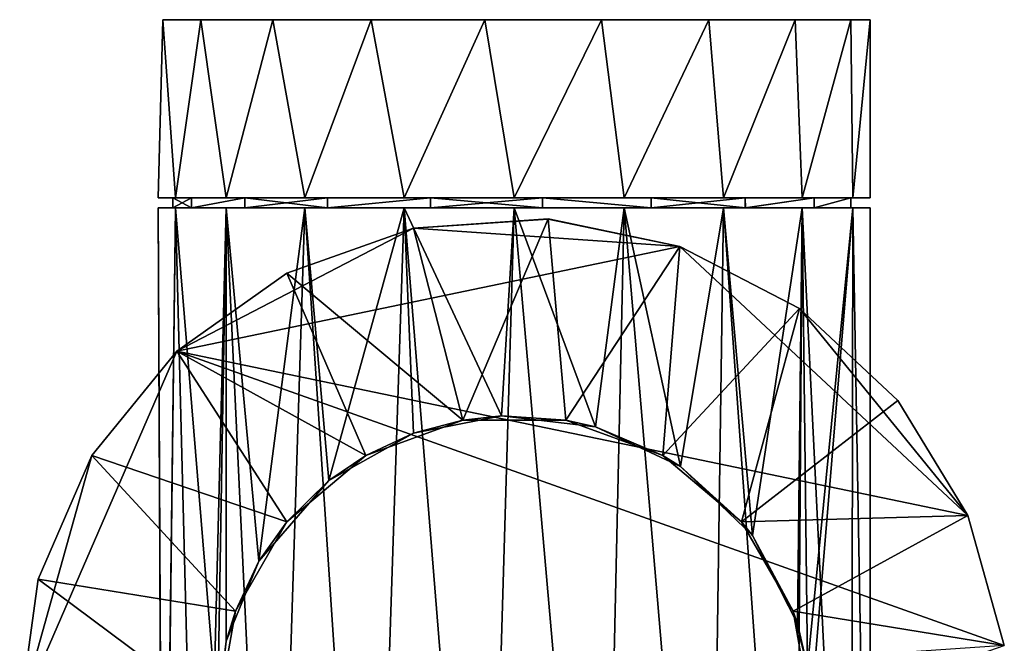
# Model space of a CAD drawing. Extents: x -1048 to -818, y -1021 to -783.
# Drawn here: x -1048 to -998, y -815 to -783 of the extents above; entities that cross this region are included whole.
import ezdxf

# ---------------------------------------------------------------- set-up
doc = ezdxf.new("R2010")
doc.units = 0
doc.header["$MEASUREMENT"] = 0

msp = doc.modelspace()

# ---------------------------------------------------------------- linework, layer by layer
for points in [[(-1041.239014, -792.11969, 98.041855), (-1040.994263, -783.118286, 101.005623), (-1040.994019, -783.118774, 95.079163)], [(-1041.239014, -792.11969, 98.041855), (-1040.358154, -792.119263, 103.604492), (-1040.994263, -783.118286, 101.005623)], [(-1040.357544, -792.120178, 92.47876), (-1041.239014, -792.11969, 98.041855), (-1040.994019, -783.118774, 95.079163)], [(-1039.070313, -783.117859, 106.610191), (-1030.469604, -783.117615, 114.527496), (-1040.994263, -783.118286, 101.005623)], [(-1040.994263, -783.118286, 101.005623), (-1030.469604, -783.117615, 114.527496), (-1039.06958, -783.119324, 89.473877)], [(-1040.358154, -792.119263, 103.604492), (-1039.070313, -783.117859, 106.610191), (-1040.994263, -783.118286, 101.005623)], [(-1040.994019, -783.118774, 95.079163), (-1040.994263, -783.118286, 101.005623), (-1039.06958, -783.119324, 89.473877)], [(-1040.357544, -792.120178, 92.47876), (-1040.994019, -783.118774, 95.079163), (-1039.06958, -783.119324, 89.473877)], [(-1040.358154, -792.119263, 103.604492), (-1037.80127, -792.118958, 108.622932), (-1039.070313, -783.117859, 106.610191)], [(-1037.800293, -792.120728, 87.460098), (-1040.357544, -792.120178, 92.47876), (-1039.06958, -783.119324, 89.473877)], [(-1035.430664, -783.117676, 111.286484), (-1030.469604, -783.117615, 114.527496), (-1039.070313, -783.117859, 106.610191)], [(-1037.80127, -792.118958, 108.622932), (-1035.430664, -783.117676, 111.286484), (-1039.070313, -783.117859, 106.610191)], [(-1030.469604, -783.117615, 114.527496), (-1005.234985, -783.120117, 98.039261), (-1039.06958, -783.119324, 89.473877)], [(-1039.06958, -783.119324, 89.473877), (-1005.234985, -783.120117, 98.039261), (-1035.429443, -783.119873, 84.797073)], [(-1037.800293, -792.120728, 87.460098), (-1039.06958, -783.119324, 89.473877), (-1035.429443, -783.119873, 84.797073)], [(-1037.80127, -792.118958, 108.622932), (-1033.818726, -792.118774, 112.605118), (-1035.430664, -783.117676, 111.286484)], [(-1033.817383, -792.121216, 83.477051), (-1037.800293, -792.120728, 87.460098), (-1035.429443, -783.119873, 84.797073)], [(-1033.818726, -792.118774, 112.605118), (-1030.469604, -783.117615, 114.527496), (-1035.430664, -783.117676, 111.286484)], [(-1035.429443, -783.119873, 84.797073), (-1005.234985, -783.120117, 98.039261), (-1030.468018, -783.120361, 81.555336)], [(-1033.817383, -792.121216, 83.477051), (-1035.429443, -783.119873, 84.797073), (-1030.468018, -783.120361, 81.555336)], [(-1033.818726, -792.118774, 112.605118), (-1028.800415, -792.118774, 115.162033), (-1030.469604, -783.117615, 114.527496)], [(-1028.798828, -792.121643, 80.919601), (-1033.817383, -792.121216, 83.477051), (-1030.468018, -783.120361, 81.555336)], [(-1024.724854, -783.117737, 115.982208), (-1018.818909, -783.118042, 115.491653), (-1030.469604, -783.117615, 114.527496)], [(-1018.818909, -783.118042, 115.491653), (-1013.391724, -783.11853, 113.110893), (-1030.469604, -783.117615, 114.527496)], [(-1030.469604, -783.117615, 114.527496), (-1009.031616, -783.11908, 109.097008), (-1005.234985, -783.120117, 98.039261)], [(-1013.391724, -783.11853, 113.110893), (-1009.031616, -783.11908, 109.097008), (-1030.469604, -783.117615, 114.527496)], [(-1028.800415, -792.118774, 115.162033), (-1024.724854, -783.117737, 115.982208), (-1030.469604, -783.117615, 114.527496)], [(-1030.468018, -783.120361, 81.555336), (-1005.234985, -783.120117, 98.039261), (-1018.817322, -783.120972, 80.588936)], [(-1030.468018, -783.120361, 81.555336), (-1018.817322, -783.120972, 80.588936), (-1024.723145, -783.120728, 80.100067)], [(-1028.798828, -792.121643, 80.919601), (-1030.468018, -783.120361, 81.555336), (-1024.723145, -783.120728, 80.100067)], [(-1028.800415, -792.118774, 115.162033), (-1023.237488, -792.118958, 116.042679), (-1024.724854, -783.117737, 115.982208)], [(-1023.235779, -792.122009, 80.038025), (-1028.798828, -792.121643, 80.919601), (-1024.723145, -783.120728, 80.100067)], [(-1023.237488, -792.118958, 116.042679), (-1018.818909, -783.118042, 115.491653), (-1024.724854, -783.117737, 115.982208)], [(-1023.235779, -792.122009, 80.038025), (-1024.723145, -783.120728, 80.100067), (-1018.817322, -783.120972, 80.588936)], [(-1023.237488, -792.118958, 116.042679), (-1017.674377, -792.119324, 115.161102), (-1018.818909, -783.118042, 115.491653)], [(-1017.672913, -792.122192, 80.918671), (-1023.235779, -792.122009, 80.038025), (-1018.817322, -783.120972, 80.588936)], [(-1017.674377, -792.119324, 115.161102), (-1013.391724, -783.11853, 113.110893), (-1018.818909, -783.118042, 115.491653)], [(-1018.817322, -783.120972, 80.588936), (-1005.234985, -783.120117, 98.039261), (-1013.39032, -783.121033, 82.968994)], [(-1017.672913, -792.122192, 80.918671), (-1018.817322, -783.120972, 80.588936), (-1013.39032, -783.121033, 82.968994)], [(-1017.674377, -792.119324, 115.161102), (-1012.655823, -792.119751, 112.603348), (-1013.391724, -783.11853, 113.110893)], [(-1012.65448, -792.122192, 83.475281), (-1017.672913, -792.122192, 80.918671), (-1013.39032, -783.121033, 82.968994)], [(-1012.655823, -792.119751, 112.603348), (-1009.031616, -783.11908, 109.097008), (-1013.391724, -783.11853, 113.110893)], [(-1013.39032, -783.121033, 82.968994), (-1005.234985, -783.120117, 98.039261), (-1009.030518, -783.120911, 86.982353)], [(-1012.65448, -792.122192, 83.475281), (-1013.39032, -783.121033, 82.968994), (-1009.030518, -783.120911, 86.982353)], [(-1012.655823, -792.119751, 112.603348), (-1008.672974, -792.1203, 108.620506), (-1009.031616, -783.11908, 109.097008)], [(-1008.671997, -792.122009, 87.457672), (-1012.65448, -792.122192, 83.475281), (-1009.030518, -783.120911, 86.982353)], [(-1005.234985, -783.120117, 98.039261), (-1009.031616, -783.11908, 109.097008), (-1006.210815, -783.119629, 103.885101)], [(-1008.672974, -792.1203, 108.620506), (-1006.210815, -783.119629, 103.885101), (-1009.031616, -783.11908, 109.097008)], [(-1009.030518, -783.120911, 86.982353), (-1005.234985, -783.120117, 98.039261), (-1006.210205, -783.120605, 92.193993)], [(-1008.671997, -792.122009, 87.457672), (-1009.030518, -783.120911, 86.982353), (-1006.210205, -783.120605, 92.193993)], [(-1008.672974, -792.1203, 108.620506), (-1006.115723, -792.120789, 103.601639), (-1006.210815, -783.119629, 103.885101)], [(-1006.115173, -792.121704, 92.475906), (-1008.671997, -792.122009, 87.457672), (-1006.210205, -783.120605, 92.193993)], [(-1006.115723, -792.120789, 103.601639), (-1005.234985, -783.120117, 98.039261), (-1006.210815, -783.119629, 103.885101)], [(-1006.115173, -792.121704, 92.475906), (-1006.210205, -783.120605, 92.193993), (-1005.234985, -783.120117, 98.039261)], [(-1006.115723, -792.120789, 103.601639), (-1005.234314, -792.121338, 98.038849), (-1005.234985, -783.120117, 98.039261)], [(-1005.234314, -792.121338, 98.038849), (-1006.115173, -792.121704, 92.475906), (-1005.234985, -783.120117, 98.039261)], [(-1040.488892, -792.11969, 98.041794), (-1040.358154, -792.119263, 103.604492), (-1041.239014, -792.11969, 98.041855)], [(-1040.488892, -792.11969, 98.041794), (-1041.239014, -792.11969, 98.041855), (-1040.357544, -792.120178, 92.47876)], [(-1039.554321, -792.119263, 103.643433), (-1040.358154, -792.119263, 103.604492), (-1040.488892, -792.11969, 98.041794)], [(-1039.554321, -792.119263, 103.643433), (-1040.488892, -792.11969, 98.041794), (-1040.48877, -792.619751, 98.041771)], [(-1039.553833, -792.120178, 92.439888), (-1040.488892, -792.11969, 98.041794), (-1040.357544, -792.120178, 92.47876)], [(-1040.488892, -792.11969, 98.041794), (-1039.553833, -792.120178, 92.439888), (-1039.553711, -792.620239, 92.439865)], [(-1040.488892, -792.11969, 98.041794), (-1039.553711, -792.620239, 92.439865), (-1040.48877, -792.619751, 98.041771)], [(-1039.554321, -792.119263, 103.643433), (-1040.48877, -792.619751, 98.041771), (-1039.554321, -792.619324, 103.64341)], [(-1039.554321, -792.119263, 103.643433), (-1037.80127, -792.118958, 108.622932), (-1040.358154, -792.119263, 103.604492)], [(-1039.553833, -792.120178, 92.439888), (-1040.357544, -792.120178, 92.47876), (-1037.800293, -792.120728, 87.460098)], [(-1036.851563, -792.118958, 108.637863), (-1037.80127, -792.118958, 108.622932), (-1039.554321, -792.119263, 103.643433)], [(-1036.851563, -792.118958, 108.637863), (-1039.554321, -792.619324, 103.64341), (-1036.851563, -792.619019, 108.637833)], [(-1036.851563, -792.118958, 108.637863), (-1039.554321, -792.119263, 103.643433), (-1039.554321, -792.619324, 103.64341)], [(-1036.850586, -792.120728, 87.444916), (-1039.553833, -792.120178, 92.439888), (-1037.800293, -792.120728, 87.460098)], [(-1039.553833, -792.120178, 92.439888), (-1036.850586, -792.120728, 87.444916), (-1039.553711, -792.620239, 92.439865)], [(-1036.850586, -792.120728, 87.444916), (-1036.850586, -792.620789, 87.444893), (-1039.553711, -792.620239, 92.439865)], [(-1033.818726, -792.118774, 112.605118), (-1037.80127, -792.118958, 108.622932), (-1036.851563, -792.118958, 108.637863)], [(-1036.850586, -792.120728, 87.444916), (-1037.800293, -792.120728, 87.460098), (-1033.817383, -792.121216, 83.477051)], [(-1032.673462, -792.118835, 112.484001), (-1033.818726, -792.118774, 112.605118), (-1036.851563, -792.118958, 108.637863)], [(-1032.673462, -792.118835, 112.484001), (-1036.851563, -792.619019, 108.637833), (-1032.67334, -792.618896, 112.483978)], [(-1032.673462, -792.118835, 112.484001), (-1036.851563, -792.118958, 108.637863), (-1036.851563, -792.619019, 108.637833)], [(-1032.672119, -792.121277, 83.598167), (-1036.850586, -792.120728, 87.444916), (-1033.817383, -792.121216, 83.477051)], [(-1036.850586, -792.120728, 87.444916), (-1032.672119, -792.121277, 83.598167), (-1032.671997, -792.621338, 83.598145)], [(-1036.850586, -792.120728, 87.444916), (-1032.671997, -792.621338, 83.598145), (-1036.850586, -792.620789, 87.444893)], [(-1028.800415, -792.118774, 115.162033), (-1033.818726, -792.118774, 112.605118), (-1032.673462, -792.118835, 112.484001)], [(-1032.672119, -792.121277, 83.598167), (-1033.817383, -792.121216, 83.477051), (-1028.798828, -792.121643, 80.919601)], [(-1028.800415, -792.118774, 115.162033), (-1032.673462, -792.118835, 112.484001), (-1027.472534, -792.118896, 114.764862)], [(-1027.472534, -792.118896, 114.764862), (-1032.673462, -792.118835, 112.484001), (-1032.67334, -792.618896, 112.483978)], [(-1027.472534, -792.118896, 114.764862), (-1032.67334, -792.618896, 112.483978), (-1027.472534, -792.618958, 114.764839)], [(-1027.471069, -792.121704, 81.316345), (-1032.672119, -792.121277, 83.598167), (-1028.798828, -792.121643, 80.919601)], [(-1032.672119, -792.121277, 83.598167), (-1027.471069, -792.121704, 81.316345), (-1032.671997, -792.621338, 83.598145)], [(-1027.471069, -792.121704, 81.316345), (-1027.470947, -792.621765, 81.316322), (-1032.671997, -792.621338, 83.598145)], [(-1023.237488, -792.118958, 116.042679), (-1028.800415, -792.118774, 115.162033), (-1027.472534, -792.118896, 114.764862)], [(-1027.471069, -792.121704, 81.316345), (-1028.798828, -792.121643, 80.919601), (-1023.235779, -792.122009, 80.038025)], [(-1023.237488, -792.118958, 116.042679), (-1027.472534, -792.118896, 114.764862), (-1021.812683, -792.119141, 115.233452)], [(-1021.812683, -792.119141, 115.233452), (-1027.472534, -792.118896, 114.764862), (-1027.472534, -792.618958, 114.764839)], [(-1021.812683, -792.119141, 115.233452), (-1027.472534, -792.618958, 114.764839), (-1021.812683, -792.619202, 115.233429)], [(-1021.811218, -792.122009, 80.846909), (-1027.471069, -792.121704, 81.316345), (-1023.235779, -792.122009, 80.038025)], [(-1027.471069, -792.121704, 81.316345), (-1021.811218, -792.122009, 80.846909), (-1021.811218, -792.62207, 80.846886)], [(-1027.471069, -792.121704, 81.316345), (-1021.811218, -792.62207, 80.846886), (-1027.470947, -792.621765, 81.316322)], [(-1017.674377, -792.119324, 115.161102), (-1023.237488, -792.118958, 116.042679), (-1021.812683, -792.119141, 115.233452)], [(-1021.811218, -792.122009, 80.846909), (-1023.235779, -792.122009, 80.038025), (-1017.672913, -792.122192, 80.918671)], [(-1017.674377, -792.119324, 115.161102), (-1021.812683, -792.119141, 115.233452), (-1016.307312, -792.119507, 113.838814)], [(-1021.812683, -792.119141, 115.233452), (-1021.812683, -792.619202, 115.233429), (-1016.307312, -792.619568, 113.838783)], [(-1016.307312, -792.119507, 113.838814), (-1021.812683, -792.119141, 115.233452), (-1016.307312, -792.619568, 113.838783)], [(-1016.305786, -792.122131, 82.240631), (-1021.811218, -792.122009, 80.846909), (-1017.672913, -792.122192, 80.918671)], [(-1021.811218, -792.122009, 80.846909), (-1016.305786, -792.622192, 82.240608), (-1021.811218, -792.62207, 80.846886)], [(-1021.811218, -792.122009, 80.846909), (-1016.305786, -792.122131, 82.240631), (-1016.305786, -792.622192, 82.240608)], [(-1012.655823, -792.119751, 112.603348), (-1017.674377, -792.119324, 115.161102), (-1016.307312, -792.119507, 113.838814)], [(-1016.305786, -792.122131, 82.240631), (-1017.672913, -792.122192, 80.918671), (-1012.65448, -792.122192, 83.475281)], [(-1012.655823, -792.119751, 112.603348), (-1016.307312, -792.119507, 113.838814), (-1011.552612, -792.119995, 110.732018)], [(-1011.552612, -792.119995, 110.732018), (-1016.307312, -792.119507, 113.838814), (-1016.307312, -792.619568, 113.838783)], [(-1011.552612, -792.119995, 110.732018), (-1016.307312, -792.619568, 113.838783), (-1011.552612, -792.620056, 110.731987)], [(-1011.551514, -792.12207, 85.346535), (-1016.305786, -792.122131, 82.240631), (-1012.65448, -792.122192, 83.475281)], [(-1016.305786, -792.122131, 82.240631), (-1011.551514, -792.12207, 85.346535), (-1011.551392, -792.622131, 85.346512)], [(-1016.305786, -792.122131, 82.240631), (-1011.551392, -792.622131, 85.346512), (-1016.305786, -792.622192, 82.240608)], [(-1008.672974, -792.1203, 108.620506), (-1012.655823, -792.119751, 112.603348), (-1011.552612, -792.119995, 110.732018)], [(-1008.671997, -792.122009, 87.457672), (-1011.551514, -792.12207, 85.346535), (-1012.65448, -792.122192, 83.475281)], [(-1008.672974, -792.1203, 108.620506), (-1011.552612, -792.119995, 110.732018), (-1008.064087, -792.120483, 106.250137)], [(-1008.064087, -792.120483, 106.250137), (-1011.552612, -792.119995, 110.732018), (-1011.552612, -792.620056, 110.731987)], [(-1008.064087, -792.120483, 106.250137), (-1011.552612, -792.620056, 110.731987), (-1008.064087, -792.620544, 106.250122)], [(-1008.671997, -792.122009, 87.457672), (-1008.063416, -792.121887, 89.827927), (-1011.551514, -792.12207, 85.346535)], [(-1011.551514, -792.12207, 85.346535), (-1008.063416, -792.121887, 89.827927), (-1011.551392, -792.622131, 85.346512)], [(-1008.063416, -792.121887, 89.827927), (-1008.063416, -792.621948, 89.827904), (-1011.551392, -792.622131, 85.346512)], [(-1006.115723, -792.120789, 103.601639), (-1008.672974, -792.1203, 108.620506), (-1008.064087, -792.120483, 106.250137)], [(-1008.671997, -792.122009, 87.457672), (-1006.115173, -792.121704, 92.475906), (-1008.063416, -792.121887, 89.827927)], [(-1006.115723, -792.120789, 103.601639), (-1008.064087, -792.120483, 106.250137), (-1006.219788, -792.121033, 100.878304)], [(-1006.219788, -792.121033, 100.878304), (-1008.064087, -792.120483, 106.250137), (-1008.064087, -792.620544, 106.250122)], [(-1006.219788, -792.121033, 100.878304), (-1008.064087, -792.620544, 106.250122), (-1006.219788, -792.621094, 100.878273)], [(-1006.115173, -792.121704, 92.475906), (-1006.219604, -792.121521, 95.199265), (-1008.063416, -792.121887, 89.827927)], [(-1006.219604, -792.121521, 95.199265), (-1006.219482, -792.621582, 95.199242), (-1008.063416, -792.621948, 89.827904)], [(-1008.063416, -792.121887, 89.827927), (-1006.219604, -792.121521, 95.199265), (-1008.063416, -792.621948, 89.827904)], [(-1005.234314, -792.121338, 98.038849), (-1006.115723, -792.120789, 103.601639), (-1006.219788, -792.121033, 100.878304)], [(-1005.234314, -792.121338, 98.038849), (-1006.219788, -792.121033, 100.878304), (-1006.219604, -792.121521, 95.199265)], [(-1006.219604, -792.121521, 95.199265), (-1006.219788, -792.121033, 100.878304), (-1006.219788, -792.621094, 100.878273)], [(-1006.219604, -792.121521, 95.199265), (-1006.219788, -792.621094, 100.878273), (-1006.219482, -792.621582, 95.199242)], [(-1006.115173, -792.121704, 92.475906), (-1005.234314, -792.121338, 98.038849), (-1006.219604, -792.121521, 95.199265)], [(-1040.989258, -843.126038, 101.002876), (-1040.358032, -792.619324, 103.604469), (-1041.238892, -792.619751, 98.041832)], [(-1040.358032, -792.619324, 103.604469), (-1040.48877, -792.619751, 98.041771), (-1041.238892, -792.619751, 98.041832)], [(-1040.989014, -843.126526, 95.076416), (-1040.989258, -843.126038, 101.002876), (-1041.238892, -792.619751, 98.041832)], [(-1040.989014, -843.126526, 95.076416), (-1041.238892, -792.619751, 98.041832), (-1040.357544, -792.620239, 92.478737)], [(-1041.238892, -792.619751, 98.041832), (-1040.48877, -792.619751, 98.041771), (-1040.357544, -792.620239, 92.478737)], [(-1040.989258, -843.126038, 101.002876), (-1039.065308, -843.12561, 106.607437), (-1040.358032, -792.619324, 103.604469)], [(-1038.231567, -818.479065, 88.082809), (-1040.989014, -843.126526, 95.076416), (-1040.357544, -792.620239, 92.478737)], [(-1040.358032, -792.619324, 103.604469), (-1039.554321, -792.619324, 103.64341), (-1040.48877, -792.619751, 98.041771)], [(-1040.48877, -792.619751, 98.041771), (-1039.553711, -792.620239, 92.439865), (-1040.357544, -792.620239, 92.478737)], [(-1039.065308, -843.12561, 106.607437), (-1037.80127, -792.619019, 108.62291), (-1040.358032, -792.619324, 103.604469)], [(-1037.80127, -792.619019, 108.62291), (-1039.554321, -792.619324, 103.64341), (-1040.358032, -792.619324, 103.604469)], [(-1038.231567, -818.479065, 88.082809), (-1040.357544, -792.620239, 92.478737), (-1037.800293, -792.620789, 87.460075)], [(-1040.357544, -792.620239, 92.478737), (-1039.553711, -792.620239, 92.439865), (-1037.800293, -792.620789, 87.460075)], [(-1037.80127, -792.619019, 108.62291), (-1036.851563, -792.619019, 108.637833), (-1039.554321, -792.619324, 103.64341)], [(-1039.553711, -792.620239, 92.439865), (-1036.850586, -792.620789, 87.444893), (-1037.800293, -792.620789, 87.460075)], [(-1039.065308, -843.12561, 106.607437), (-1035.425659, -843.125427, 111.283737), (-1037.80127, -792.619019, 108.62291)], [(-1037.797241, -814.521179, 87.457474), (-1038.231567, -818.479065, 88.082809), (-1037.800293, -792.620789, 87.460075)], [(-1035.425659, -843.125427, 111.283737), (-1033.818726, -792.618835, 112.605087), (-1037.80127, -792.619019, 108.62291)], [(-1037.80127, -792.619019, 108.62291), (-1033.818726, -792.618835, 112.605087), (-1036.851563, -792.619019, 108.637833)], [(-1036.141357, -810.47699, 85.490761), (-1037.797241, -814.521179, 87.457474), (-1037.800293, -792.620789, 87.460075)], [(-1033.817383, -792.621277, 83.477028), (-1036.141357, -810.47699, 85.490761), (-1037.800293, -792.620789, 87.460075)], [(-1037.800293, -792.620789, 87.460075), (-1036.850586, -792.620789, 87.444893), (-1033.817383, -792.621277, 83.477028)], [(-1033.818726, -792.618835, 112.605087), (-1032.67334, -792.618896, 112.483978), (-1036.851563, -792.619019, 108.637833)], [(-1036.850586, -792.620789, 87.444893), (-1032.671997, -792.621338, 83.598145), (-1033.817383, -792.621277, 83.477028)], [(-1032.602051, -806.406494, 82.667191), (-1036.141357, -810.47699, 85.490761), (-1033.817383, -792.621277, 83.477028)], [(-1035.425659, -843.125427, 111.283737), (-1030.4646, -843.125366, 114.52475), (-1033.818726, -792.618835, 112.605087)], [(-1030.4646, -843.125366, 114.52475), (-1028.800415, -792.618896, 115.16201), (-1033.818726, -792.618835, 112.605087)], [(-1033.818726, -792.618835, 112.605087), (-1028.800415, -792.618896, 115.16201), (-1032.67334, -792.618896, 112.483978)], [(-1028.798828, -792.621704, 80.919579), (-1032.602051, -806.406494, 82.667191), (-1033.817383, -792.621277, 83.477028)], [(-1033.817383, -792.621277, 83.477028), (-1032.671997, -792.621338, 83.598145), (-1028.798828, -792.621704, 80.919579)], [(-1032.67334, -792.618896, 112.483978), (-1028.800415, -792.618896, 115.16201), (-1027.472534, -792.618958, 114.764839)], [(-1032.671997, -792.621338, 83.598145), (-1027.470947, -792.621765, 81.316322), (-1028.798828, -792.621704, 80.919579)], [(-1028.321655, -804.011658, 80.7714), (-1032.602051, -806.406494, 82.667191), (-1028.798828, -792.621704, 80.919579)], [(-1030.4646, -843.125366, 114.52475), (-1024.719849, -843.125488, 115.979462), (-1028.800415, -792.618896, 115.16201)], [(-1024.719849, -843.125488, 115.979462), (-1023.237427, -792.61908, 116.042664), (-1028.800415, -792.618896, 115.16201)], [(-1028.800415, -792.618896, 115.16201), (-1023.237427, -792.61908, 116.042664), (-1027.472534, -792.618958, 114.764839)], [(-1023.873291, -803.136963, 80.048874), (-1028.321655, -804.011658, 80.7714), (-1028.798828, -792.621704, 80.919579)], [(-1023.873291, -803.136963, 80.048874), (-1028.798828, -792.621704, 80.919579), (-1023.235779, -792.62207, 80.038002)], [(-1028.798828, -792.621704, 80.919579), (-1027.470947, -792.621765, 81.316322), (-1023.235779, -792.62207, 80.038002)], [(-1027.472534, -792.618958, 114.764839), (-1023.237427, -792.61908, 116.042664), (-1021.812683, -792.619202, 115.233429)], [(-1027.470947, -792.621765, 81.316322), (-1021.811218, -792.62207, 80.846886), (-1023.235779, -792.62207, 80.038002)], [(-1024.719849, -843.125488, 115.979462), (-1018.813904, -843.125854, 115.488899), (-1023.237427, -792.61908, 116.042664)], [(-1019.133911, -803.694946, 80.510513), (-1023.873291, -803.136963, 80.048874), (-1023.235779, -792.62207, 80.038002)], [(-1018.813904, -843.125854, 115.488899), (-1017.674377, -792.619385, 115.161079), (-1023.237427, -792.61908, 116.042664)], [(-1023.237427, -792.61908, 116.042664), (-1017.674377, -792.619385, 115.161079), (-1021.812683, -792.619202, 115.233429)], [(-1019.133911, -803.694946, 80.510513), (-1023.235779, -792.62207, 80.038002), (-1017.672791, -792.622253, 80.918648)], [(-1023.235779, -792.62207, 80.038002), (-1021.811218, -792.62207, 80.846886), (-1017.672791, -792.622253, 80.918648)], [(-1021.812683, -792.619202, 115.233429), (-1017.674377, -792.619385, 115.161079), (-1016.307312, -792.619568, 113.838783)], [(-1021.811218, -792.62207, 80.846886), (-1016.305786, -792.622192, 82.240608), (-1017.672791, -792.622253, 80.918648)], [(-1014.83252, -805.697327, 82.117874), (-1019.133911, -803.694946, 80.510513), (-1017.672791, -792.622253, 80.918648)], [(-1018.813904, -843.125854, 115.488899), (-1013.386719, -843.126282, 113.108139), (-1017.674377, -792.619385, 115.161079)], [(-1013.386719, -843.126282, 113.108139), (-1012.655823, -792.619812, 112.603317), (-1017.674377, -792.619385, 115.161079)], [(-1017.674377, -792.619385, 115.161079), (-1012.655823, -792.619812, 112.603317), (-1016.307312, -792.619568, 113.838783)], [(-1017.672791, -792.622253, 80.918648), (-1016.305786, -792.622192, 82.240608), (-1012.65448, -792.622253, 83.475258)], [(-1012.65448, -792.622253, 83.475258), (-1014.83252, -805.697327, 82.117874), (-1017.672791, -792.622253, 80.918648)], [(-1016.307312, -792.619568, 113.838783), (-1012.655823, -792.619812, 112.603317), (-1011.552612, -792.620056, 110.731987)], [(-1016.305786, -792.622192, 82.240608), (-1011.551392, -792.622131, 85.346512), (-1012.65448, -792.622253, 83.475258)], [(-1011.189026, -809.183044, 84.659836), (-1014.83252, -805.697327, 82.117874), (-1012.65448, -792.622253, 83.475258)], [(-1013.386719, -843.126282, 113.108139), (-1009.026611, -843.126831, 109.094261), (-1012.655823, -792.619812, 112.603317)], [(-1009.026611, -843.126831, 109.094261), (-1008.672913, -792.620361, 108.620483), (-1012.655823, -792.619812, 112.603317)], [(-1012.655823, -792.619812, 112.603317), (-1008.672913, -792.620361, 108.620483), (-1011.552612, -792.620056, 110.731987)], [(-1008.671875, -792.62207, 87.457649), (-1011.189026, -809.183044, 84.659836), (-1012.65448, -792.622253, 83.475258)], [(-1011.551392, -792.622131, 85.346512), (-1008.671875, -792.62207, 87.457649), (-1012.65448, -792.622253, 83.475258)], [(-1011.552612, -792.620056, 110.731987), (-1008.672913, -792.620361, 108.620483), (-1008.064087, -792.620544, 106.250122)], [(-1008.063416, -792.621948, 89.827904), (-1008.671875, -792.62207, 87.457649), (-1011.551392, -792.622131, 85.346512)], [(-1008.917786, -813.642517, 87.123863), (-1011.189026, -809.183044, 84.659836), (-1008.671875, -792.62207, 87.457649)], [(-1009.026611, -843.126831, 109.094261), (-1006.205688, -843.12738, 103.882347), (-1008.672913, -792.620361, 108.620483)], [(-1008.411987, -815.810303, 87.821114), (-1008.917786, -813.642517, 87.123863), (-1008.671875, -792.62207, 87.457649)], [(-1006.205688, -843.12738, 103.882347), (-1006.115723, -792.62085, 103.601624), (-1008.672913, -792.620361, 108.620483)], [(-1008.672913, -792.620361, 108.620483), (-1006.115723, -792.62085, 103.601624), (-1008.064087, -792.620544, 106.250122)], [(-1006.115112, -792.621826, 92.475883), (-1008.411987, -815.810303, 87.821114), (-1008.671875, -792.62207, 87.457649)], [(-1006.115112, -792.621826, 92.475883), (-1008.671875, -792.62207, 87.457649), (-1008.063416, -792.621948, 89.827904)], [(-1006.115112, -792.621826, 92.475883), (-1008.232117, -818.125366, 88.086723), (-1008.411987, -815.810303, 87.821114)], [(-1006.2052, -843.128357, 92.191246), (-1008.232117, -818.125366, 88.086723), (-1006.115112, -792.621826, 92.475883)], [(-1008.064087, -792.620544, 106.250122), (-1006.115723, -792.62085, 103.601624), (-1006.219788, -792.621094, 100.878273)], [(-1006.219482, -792.621582, 95.199242), (-1006.115112, -792.621826, 92.475883), (-1008.063416, -792.621948, 89.827904)], [(-1006.115723, -792.62085, 103.601624), (-1005.234314, -792.621399, 98.038826), (-1006.219788, -792.621094, 100.878273)], [(-1006.219788, -792.621094, 100.878273), (-1005.234314, -792.621399, 98.038826), (-1006.219482, -792.621582, 95.199242)], [(-1005.234314, -792.621399, 98.038826), (-1006.115112, -792.621826, 92.475883), (-1006.219482, -792.621582, 95.199242)], [(-1006.205688, -843.12738, 103.882347), (-1005.22998, -843.12793, 98.036514), (-1006.115723, -792.62085, 103.601624)], [(-1005.22998, -843.12793, 98.036514), (-1006.2052, -843.128357, 92.191246), (-1006.115112, -792.621826, 92.475883)], [(-1005.22998, -843.12793, 98.036514), (-1005.234314, -792.621399, 98.038826), (-1006.115723, -792.62085, 103.601624)], [(-1005.22998, -843.12793, 98.036514), (-1006.115112, -792.621826, 92.475883), (-1005.234314, -792.621399, 98.038826)], [(-1021.525818, -793.187195, 0.027501), (-1028.319214, -793.651184, 4.028563), (-1021.525879, -793.186829, 4.028018)], [(-1025.836426, -803.357544, 4.027911), (-1021.525879, -793.186829, 4.028018), (-1028.319214, -793.651184, 4.028563)], [(-1021.525818, -793.187195, 0.027501), (-1028.319092, -793.65155, 0.028046), (-1028.319214, -793.651184, 4.028563)], [(-1014.858887, -794.572876, 0.026882), (-1028.319092, -793.65155, 0.028046), (-1021.525818, -793.187195, 0.027501)], [(-1025.836426, -803.357544, 4.027911), (-1020.626282, -803.357788, 4.027477), (-1021.525879, -793.186829, 4.028018)], [(-1014.858887, -794.572876, 0.026882), (-1021.525879, -793.186829, 4.028018), (-1014.85907, -794.57251, 4.027399)], [(-1014.858887, -794.572876, 0.026882), (-1021.525818, -793.187195, 0.027501), (-1021.525879, -793.186829, 4.028018)], [(-1020.626282, -803.357788, 4.027477), (-1014.85907, -794.57251, 4.027399), (-1021.525879, -793.186829, 4.028018)], [(-1028.319092, -793.65155, 0.028046), (-1040.297485, -799.857971, 0.02876), (-1034.734863, -795.931519, 0.028477)], [(-1014.858887, -794.572876, 0.026882), (-1040.297485, -799.857971, 0.02876), (-1028.319092, -793.65155, 0.028046)], [(-1028.319092, -793.65155, 0.028046), (-1034.735107, -795.931213, 4.028994), (-1028.319214, -793.651184, 4.028563)], [(-1034.735107, -795.931213, 4.028994), (-1025.836426, -803.357544, 4.027911), (-1028.319214, -793.651184, 4.028563)], [(-1028.319092, -793.65155, 0.028046), (-1034.734863, -795.931519, 0.028477), (-1034.735107, -795.931213, 4.028994)], [(-1000.297485, -808.171753, 0.025044), (-1040.297485, -799.857971, 0.02876), (-1014.858887, -794.572876, 0.026882)], [(-1020.626282, -803.357788, 4.027477), (-1015.730286, -805.139954, 4.026987), (-1014.85907, -794.57251, 4.027399)], [(-1015.730286, -805.139954, 4.026987), (-1008.812988, -797.705505, 4.026751), (-1014.85907, -794.57251, 4.027399)], [(-1008.812805, -797.705811, 0.026234), (-1014.85907, -794.57251, 4.027399), (-1008.812988, -797.705505, 4.026751)], [(-1008.812805, -797.705811, 0.026234), (-1014.858887, -794.572876, 0.026882), (-1014.85907, -794.57251, 4.027399)], [(-1000.297485, -808.171753, 0.025044), (-1014.858887, -794.572876, 0.026882), (-1008.812805, -797.705811, 0.026234)], [(-1034.734863, -795.931519, 0.028477), (-1040.297729, -799.857666, 4.029277), (-1034.735107, -795.931213, 4.028994)], [(-1040.297729, -799.857666, 4.029277), (-1030.732178, -805.139282, 4.028238), (-1034.735107, -795.931213, 4.028994)], [(-1034.734863, -795.931519, 0.028477), (-1040.297485, -799.857971, 0.02876), (-1040.297729, -799.857666, 4.029277)], [(-1030.732178, -805.139282, 4.028238), (-1025.836426, -803.357544, 4.027911), (-1034.735107, -795.931213, 4.028994)], [(-1015.730286, -805.139954, 4.026987), (-1011.73877, -808.489136, 4.026501), (-1008.812988, -797.705505, 4.026751)], [(-1011.73877, -808.489136, 4.026501), (-1003.836182, -802.353333, 4.026123), (-1008.812988, -797.705505, 4.026751)], [(-1003.835999, -802.353699, 0.025606), (-1008.812988, -797.705505, 4.026751), (-1003.836182, -802.353333, 4.026123)], [(-1003.835999, -802.353699, 0.025606), (-1008.812805, -797.705811, 0.026234), (-1008.812988, -797.705505, 4.026751)], [(-1003.835999, -802.353699, 0.025606), (-1000.297485, -808.171753, 0.025044), (-1008.812805, -797.705811, 0.026234)], [(-1040.297485, -799.857971, 0.02876), (-1048.233154, -818.130859, 0.028585), (-1044.59436, -805.139771, 0.028877)], [(-998.459961, -814.728516, 0.024591), (-1048.233154, -818.130859, 0.028585), (-1040.297485, -799.857971, 0.02876)], [(-1040.297485, -799.857971, 0.02876), (-1044.594482, -805.139404, 4.029394), (-1040.297729, -799.857666, 4.029277)], [(-1044.594482, -805.139404, 4.029394), (-1034.723145, -808.488098, 4.028417), (-1040.297729, -799.857666, 4.029277)], [(-1040.297485, -799.857971, 0.02876), (-1044.59436, -805.139771, 0.028877), (-1044.594482, -805.139404, 4.029394)], [(-1034.723145, -808.488098, 4.028417), (-1030.732178, -805.139282, 4.028238), (-1040.297729, -799.857666, 4.029277)], [(-998.459961, -814.728516, 0.024591), (-1040.297485, -799.857971, 0.02876), (-1000.297485, -808.171753, 0.025044)], [(-1011.73877, -808.489136, 4.026501), (-1000.297729, -808.171448, 4.025561), (-1003.836182, -802.353333, 4.026123)], [(-1000.297485, -808.171753, 0.025044), (-1003.836182, -802.353333, 4.026123), (-1000.297729, -808.171448, 4.025561)], [(-1000.297485, -808.171753, 0.025044), (-1003.835999, -802.353699, 0.025606), (-1003.836182, -802.353333, 4.026123)], [(-1025.836426, -803.357544, 4.027911), (-1028.321655, -804.011658, 80.7714), (-1023.873291, -803.136963, 80.048874)], [(-1020.626282, -803.357788, 4.027477), (-1025.836426, -803.357544, 4.027911), (-1023.873291, -803.136963, 80.048874)], [(-1020.626282, -803.357788, 4.027477), (-1023.873291, -803.136963, 80.048874), (-1019.133911, -803.694946, 80.510513)], [(-1025.836426, -803.357544, 4.027911), (-1030.732178, -805.139282, 4.028238), (-1028.321655, -804.011658, 80.7714)], [(-1015.730286, -805.139954, 4.026987), (-1020.626282, -803.357788, 4.027477), (-1019.133911, -803.694946, 80.510513)], [(-1015.730286, -805.139954, 4.026987), (-1019.133911, -803.694946, 80.510513), (-1014.83252, -805.697327, 82.117874)], [(-1030.732178, -805.139282, 4.028238), (-1032.602051, -806.406494, 82.667191), (-1028.321655, -804.011658, 80.7714)], [(-1044.59436, -805.139771, 0.028877), (-1048.233154, -818.130859, 0.028585), (-1047.306519, -811.385132, 0.028817)], [(-1044.59436, -805.139771, 0.028877), (-1047.306763, -811.384827, 4.029334), (-1044.594482, -805.139404, 4.029394)], [(-1047.306763, -811.384827, 4.029334), (-1037.327759, -813.000061, 4.028428), (-1044.594482, -805.139404, 4.029394)], [(-1044.59436, -805.139771, 0.028877), (-1047.306519, -811.385132, 0.028817), (-1047.306763, -811.384827, 4.029334)], [(-1037.327759, -813.000061, 4.028428), (-1034.723145, -808.488098, 4.028417), (-1044.594482, -805.139404, 4.029394)], [(-1030.732178, -805.139282, 4.028238), (-1034.723145, -808.488098, 4.028417), (-1032.602051, -806.406494, 82.667191)], [(-1011.73877, -808.489136, 4.026501), (-1015.730286, -805.139954, 4.026987), (-1014.83252, -805.697327, 82.117874)], [(-1011.73877, -808.489136, 4.026501), (-1014.83252, -805.697327, 82.117874), (-1011.189026, -809.183044, 84.659836)], [(-1034.723145, -808.488098, 4.028417), (-1036.141357, -810.47699, 85.490761), (-1032.602051, -806.406494, 82.667191)], [(-1009.133423, -813.001343, 4.026077), (-1000.297729, -808.171448, 4.025561), (-1011.73877, -808.489136, 4.026501)], [(-1009.133423, -813.001343, 4.026077), (-998.460144, -814.72821, 4.025108), (-1000.297729, -808.171448, 4.025561)], [(-998.459961, -814.728516, 0.024591), (-1000.297729, -808.171448, 4.025561), (-998.460144, -814.72821, 4.025108)], [(-998.459961, -814.728516, 0.024591), (-1000.297485, -808.171753, 0.025044), (-1000.297729, -808.171448, 4.025561)], [(-1034.723145, -808.488098, 4.028417), (-1037.327759, -813.000061, 4.028428), (-1036.141357, -810.47699, 85.490761)], [(-1009.133423, -813.001343, 4.026077), (-1011.73877, -808.489136, 4.026501), (-1011.189026, -809.183044, 84.659836)], [(-1009.133423, -813.001343, 4.026077), (-1011.189026, -809.183044, 84.659836), (-1008.917786, -813.642517, 87.123863)], [(-1037.327759, -813.000061, 4.028428), (-1037.797241, -814.521179, 87.457474), (-1036.141357, -810.47699, 85.490761)], [(-1047.306519, -811.385132, 0.028817), (-1048.233398, -818.130554, 4.029102), (-1047.306763, -811.384827, 4.029334)], [(-1048.233398, -818.130554, 4.029102), (-1038.232056, -818.130981, 4.028268), (-1047.306763, -811.384827, 4.029334)], [(-1047.306519, -811.385132, 0.028817), (-1048.233154, -818.130859, 0.028585), (-1048.233398, -818.130554, 4.029102)], [(-1047.306763, -811.384827, 4.029334), (-1038.232056, -818.130981, 4.028268), (-1037.327759, -813.000061, 4.028428)], [(-1037.327759, -813.000061, 4.028428), (-1038.232056, -818.130981, 4.028268), (-1037.797241, -814.521179, 87.457474)], [(-1008.22821, -818.132385, 4.025766), (-998.460144, -814.72821, 4.025108), (-1009.133423, -813.001343, 4.026077)], [(-1009.133423, -813.001343, 4.026077), (-1008.917786, -813.642517, 87.123863), (-1008.411987, -815.810303, 87.821114)], [(-1008.22821, -818.132385, 4.025766), (-1009.133423, -813.001343, 4.026077), (-1008.411987, -815.810303, 87.821114)], [(-1038.232056, -818.130981, 4.028268), (-1038.231567, -818.479065, 88.082809), (-1037.797241, -814.521179, 87.457474)]]:
    msp.add_3dface(points)

doc.saveas('drawing.dxf')
